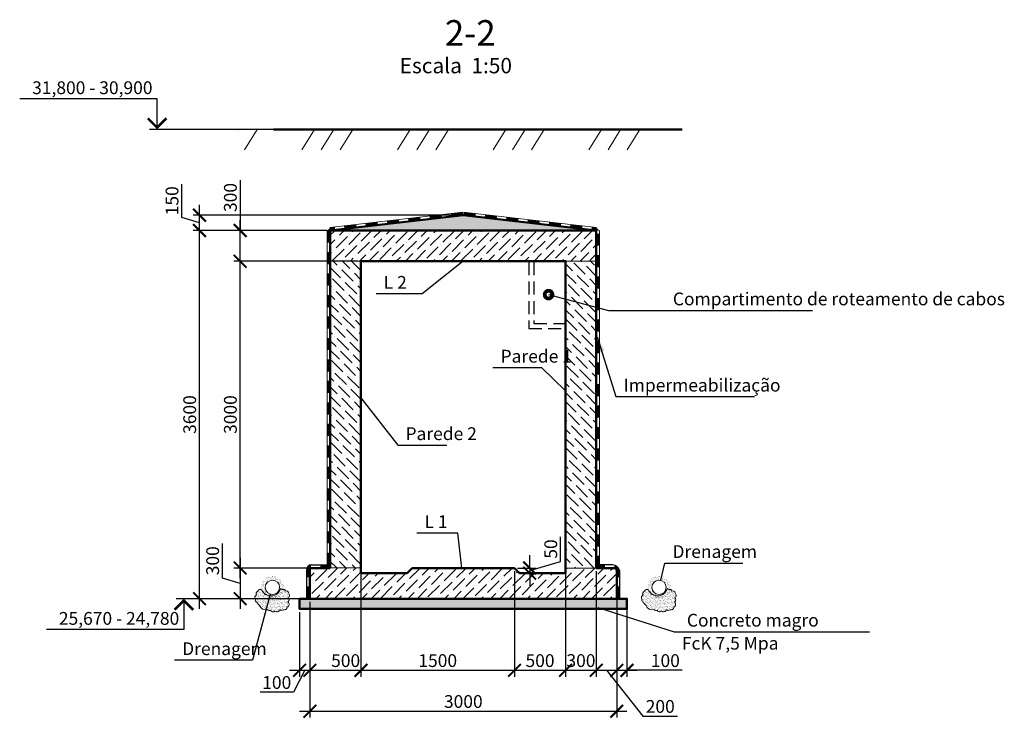
# Model space of a CAD drawing. Units: millimetres. Extents: x -1146182 to -537267, y -10408349 to -9781964.
# Drawn here: x -580702 to -571078, y -10396983 to -10390153 of the extents above; entities that cross this region are included whole.
import ezdxf
from ezdxf.enums import TextEntityAlignment as Align

# ---------------------------------------------------------------- set-up
doc = ezdxf.new("R2010")
doc.units = ezdxf.units.MM
doc.linetypes.add('невидимая', pattern=[9.525, 6.35, -3.175])
for name, color, linetype, lineweight in [('Виноски', 10, 'Continuous', 9), ('Невидимі', 162, 'невидимая', 25), ('основний толстий', 7, 'Continuous', 50), ('основний тонкий', 170, 'Continuous', 15), ('розмеры', 80, 'Continuous', 13)]:
    doc.layers.add(name, color=color, linetype=linetype, lineweight=lineweight)
doc.layers.add('размер', color=3, linetype='Continuous')
doc.styles.add('GOST 2.304', font='ARIAL.TTF')
doc.dimstyles.new('SPDS', dxfattribs={"dimscale": 100, "dimtxt": 2.5, "dimasz": 2.5, "dimexe": 1.25, "dimexo": 0.625, "dimtad": 1, "dimdec": 0, "dimrnd": 0.001, "dimtxsty": 'GOST 2.304', "dimblk": 'ARCHTICK', "dimblk1": 'ARCHTICK', "dimblk2": 'ARCHTICK', "dimcen": 2.5, "dimdle": 2, "dimadec": 0, "dimazin": 2, "dimtfac": 0.75, "dimtdec": 4, "dimtmove": 1, "dimatfit": 3, "dimfxl": 1, "dimtolj": 1, "dimarcsym": 0})
pattern_1 = [(45, (483194.28, -605914.54), (33.67596045, 123.47852166), [158.75, -31.75, 0, -31.75])]
pattern_2 = [(37.5, (483194.28, -594827.426), (-0.80001565, 24.470661866), [0, -19.304, 0, -21.59, 0, -20.6375]), (7.5, (483194.28, -594827.426), (22.47616416, 35.84125503), [0, -10.414, 0, -17.399, 0, -6.6675]), (327.5, (483178.658, -594827.426), (39.54961851, 0.071859234), [0, -6.35, 0, -22.86, 0, -29.845]), (317.5, (483178.66, -594827.426), (38.17782262, 11.14646616), [0, -3.175, 0, -14.986, 0, -17.145])]
pattern_3 = [(37.5, (475564.573, -594827.426), (-0.80001565, 24.470661866), [0, -19.304, 0, -21.59, 0, -20.6375]), (7.5, (475564.573, -594827.426), (22.47616416, 35.84125503), [0, -10.414, 0, -17.399, 0, -6.6675]), (327.5, (475548.952, -594827.426), (39.54961851, 0.071859234), [0, -6.35, 0, -22.86, 0, -29.845]), (317.5, (475548.952, -594827.426), (38.17782262, 11.14646616), [0, -3.175, 0, -14.986, 0, -17.145])]
pattern_4 = [(37.5, (471785.65, -594827.426), (-0.80001565, 24.470661866), [0, -19.304, 0, -21.59, 0, -20.6375]), (7.5, (471785.65, -594827.426), (22.47616416, 35.84125503), [0, -10.414, 0, -17.399, 0, -6.6675]), (327.5, (471770.03, -594827.426), (39.54961851, 0.071859234), [0, -6.35, 0, -22.86, 0, -29.845]), (317.5, (471770.03, -594827.426), (38.17782262, 11.14646616), [0, -3.175, 0, -14.986, 0, -17.145])]
pattern_5 = [(135, (483194.28, -605914.54), (-123.47852166, 33.67596045), [158.75, -31.75, 0, -31.75])]

# ---------------------------------------------------------------- blocks, each defined once
blk = doc.blocks.new('_ArchTick')
at = {"color": 0, "linetype": 'ByBlock', "const_width": 0.15}
blk.add_lwpolyline([(-0.5, -0.5), (0.5, 0.5)], dxfattribs=at)
blk = doc.blocks.new('*D229')
at = {"layer": 'Defpoints', "color": 0, "ltscale": 50}
for p in [(-578944.8, -10392213.7), (-577665.8, -10392213.7), (-577665.8, -10395813.7)]:
    blk.add_point(p, dxfattribs=at)
at = {"layer": 'розмеры', "color": 0, "lineweight": -2, "ltscale": 50}
for p, q in [((-578944.8, -10395913.7), (-578944.8, -10392113.7)), ((-577697, -10392213.7), (-579007.3, -10392213.7)), ((-577697, -10395813.7), (-579007.3, -10395813.7))]:
    blk.add_line(p, q, dxfattribs=at)
at = {"layer": 'розмеры', "color": 0, "lineweight": -2, "ltscale": 50, "xscale": 125, "yscale": 125, "zscale": 125}
for p, rotation in [((-578944.8, -10392213.7), 90), ((-578944.8, -10395813.7), 270)]:
    blk.add_blockref('_ArchTick', p, dxfattribs=dict(at, rotation=rotation))
at = {"layer": 'розмеры', "color": 0, "ltscale": 50, "insert": (-579039.9, -10394013.7), "char_height": 125, "attachment_point": 5, "rotation": 90, "style": 'GOST 2.304'}
blk.add_mtext('\\A1;3600', dxfattribs=at)
blk = doc.blocks.new('*D224')
at = {"layer": 'Defpoints', "color": 0, "ltscale": 50}
for p in [(-578547.5, -10392213.7), (-577665.8, -10392213.7), (-577365.8, -10392513.7)]:
    blk.add_point(p, dxfattribs=at)
at = {"layer": 'розмеры', "color": 0, "lineweight": -2, "ltscale": 50}
for p, q in [((-578547.5, -10391722.3), (-578547.5, -10392213.7)), ((-578547.5, -10392613.7), (-578547.5, -10392113.7)), ((-577697, -10392213.7), (-578610, -10392213.7)), ((-577397, -10392513.7), (-578610, -10392513.7))]:
    blk.add_line(p, q, dxfattribs=at)
at = {"layer": 'розмеры', "color": 0, "lineweight": -2, "ltscale": 50, "xscale": 125, "yscale": 125, "zscale": 125}
for p, rotation in [((-578547.5, -10392213.7), 90), ((-578547.5, -10392513.7), 270)]:
    blk.add_blockref('_ArchTick', p, dxfattribs=dict(at, rotation=rotation))
at = {"layer": 'розмеры', "color": 0, "ltscale": 50, "insert": (-578642.6, -10391891.4), "char_height": 125, "attachment_point": 5, "rotation": 90, "style": 'GOST 2.304'}
blk.add_mtext('\\A1;300', dxfattribs=at)
blk = doc.blocks.new('*D225')
at = {"layer": 'Defpoints', "color": 0, "ltscale": 50}
for p in [(-577865.8, -10395513.7), (-578547.5, -10395813.7), (-577665.8, -10395813.7)]:
    blk.add_point(p, dxfattribs=at)
at = {"layer": 'розмеры', "color": 0, "lineweight": -2, "ltscale": 50}
for p, q in [((-578720.7, -10395611.8), (-578720.7, -10395273.6)), ((-578547.5, -10395413.7), (-578547.5, -10395913.7)), ((-577897, -10395513.7), (-578610, -10395513.7)), ((-578547.5, -10395663.7), (-578720.7, -10395611.8)), ((-577697, -10395813.7), (-578610, -10395813.7))]:
    blk.add_line(p, q, dxfattribs=at)
at = {"layer": 'розмеры', "color": 0, "lineweight": -2, "ltscale": 50, "xscale": 125, "yscale": 125, "zscale": 125}
for p, rotation in [((-578547.5, -10395513.7), 90), ((-578547.5, -10395813.7), 270)]:
    blk.add_blockref('_ArchTick', p, dxfattribs=dict(at, rotation=rotation))
at = {"layer": 'розмеры', "color": 0, "ltscale": 50, "insert": (-578815.8, -10395442.7), "char_height": 125, "attachment_point": 5, "rotation": 90, "style": 'GOST 2.304'}
blk.add_mtext('\\A1;300', dxfattribs=at)
blk = doc.blocks.new('*D230')
at = {"layer": 'Defpoints', "color": 0, "ltscale": 50}
for p in [(-578944.8, -10392063.7), (-576365.8, -10392063.7), (-577665.8, -10392213.7)]:
    blk.add_point(p, dxfattribs=at)
at = {"layer": 'розмеры', "color": 0, "lineweight": -2, "ltscale": 50}
for p, q in [((-579118, -10392086.8), (-579118, -10391760.3)), ((-578944.8, -10392313.7), (-578944.8, -10391963.7)), ((-578944.8, -10392138.7), (-579118, -10392086.8)), ((-576397, -10392063.7), (-579007.3, -10392063.7)), ((-577697, -10392213.7), (-579007.3, -10392213.7))]:
    blk.add_line(p, q, dxfattribs=at)
at = {"layer": 'розмеры', "color": 0, "lineweight": -2, "ltscale": 50, "xscale": 125, "yscale": 125, "zscale": 125}
for p, rotation in [((-578944.8, -10392063.7), 90), ((-578944.8, -10392213.7), 270)]:
    blk.add_blockref('_ArchTick', p, dxfattribs=dict(at, rotation=rotation))
at = {"layer": 'розмеры', "color": 0, "ltscale": 50, "insert": (-579213, -10391923.5), "char_height": 125, "attachment_point": 5, "rotation": 90, "style": 'GOST 2.304'}
blk.add_mtext('\\A1;150', dxfattribs=at)
blk = doc.blocks.new('*D231')
at = {"layer": 'Defpoints', "color": 0, "ltscale": 50}
for p in [(-577865.8, -10395813.7), (-577965.8, -10395913.7), (-577865.8, -10396513.7)]:
    blk.add_point(p, dxfattribs=at)
at = {"layer": 'розмеры', "color": 0, "lineweight": -2, "ltscale": 50}
for p, q in [((-577865.8, -10395845), (-577865.8, -10396576.2)), ((-577965.8, -10395945), (-577965.8, -10396576.2)), ((-578065.8, -10396513.7), (-577765.8, -10396513.7)), ((-577915.8, -10396513.7), (-578026.1, -10396727.9)), ((-578026.1, -10396727.9), (-578352.6, -10396727.9))]:
    blk.add_line(p, q, dxfattribs=at)
at = {"layer": 'розмеры', "color": 0, "lineweight": -2, "ltscale": 50, "xscale": 125, "yscale": 125, "zscale": 125, "rotation": 180}
blk.add_blockref('_ArchTick', (-577965.8, -10396513.7), dxfattribs=at)
at = {"layer": 'розмеры', "color": 0, "lineweight": -2, "ltscale": 50, "xscale": 125, "yscale": 125, "zscale": 125}
blk.add_blockref('_ArchTick', (-577865.8, -10396513.7), dxfattribs=at)
at = {"layer": 'розмеры', "color": 0, "ltscale": 50, "insert": (-578189.4, -10396632.8), "char_height": 125, "attachment_point": 5, "style": 'GOST 2.304'}
blk.add_mtext('\\A1;100', dxfattribs=at)
blk = doc.blocks.new('*D226')
at = {"layer": 'Defpoints', "color": 0, "ltscale": 50}
for p in [(-577365.8, -10395513.7), (-577865.8, -10395813.7), (-577365.8, -10396513.7)]:
    blk.add_point(p, dxfattribs=at)
at = {"layer": 'розмеры', "color": 0, "lineweight": -2, "ltscale": 50}
for p, q in [((-577365.8, -10395545), (-577365.8, -10396576.2)), ((-577865.8, -10395845), (-577865.8, -10396576.2)), ((-577965.8, -10396513.7), (-577265.8, -10396513.7))]:
    blk.add_line(p, q, dxfattribs=at)
at = {"layer": 'розмеры', "color": 0, "lineweight": -2, "ltscale": 50, "xscale": 125, "yscale": 125, "zscale": 125, "rotation": 180}
blk.add_blockref('_ArchTick', (-577865.8, -10396513.7), dxfattribs=at)
at = {"layer": 'розмеры', "color": 0, "lineweight": -2, "ltscale": 50, "xscale": 125, "yscale": 125, "zscale": 125}
blk.add_blockref('_ArchTick', (-577365.8, -10396513.7), dxfattribs=at)
at = {"layer": 'розмеры', "color": 0, "ltscale": 50, "insert": (-577515.8, -10396418.7), "char_height": 125, "attachment_point": 5, "style": 'GOST 2.304'}
blk.add_mtext('\\A1;500', dxfattribs=at)
blk = doc.blocks.new('*D227')
at = {"layer": 'Defpoints', "color": 0, "ltscale": 50}
for p in [(-577365.8, -10395513.7), (-575865.8, -10395513.7), (-575865.8, -10396513.7)]:
    blk.add_point(p, dxfattribs=at)
at = {"layer": 'розмеры', "color": 0, "lineweight": -2, "ltscale": 50}
for p, q in [((-577365.8, -10395545), (-577365.8, -10396576.2)), ((-575865.8, -10395545), (-575865.8, -10396576.2)), ((-577465.8, -10396513.7), (-575765.8, -10396513.7))]:
    blk.add_line(p, q, dxfattribs=at)
at = {"layer": 'розмеры', "color": 0, "lineweight": -2, "ltscale": 50, "xscale": 125, "yscale": 125, "zscale": 125, "rotation": 180}
blk.add_blockref('_ArchTick', (-577365.8, -10396513.7), dxfattribs=at)
at = {"layer": 'розмеры', "color": 0, "lineweight": -2, "ltscale": 50, "xscale": 125, "yscale": 125, "zscale": 125}
blk.add_blockref('_ArchTick', (-575865.8, -10396513.7), dxfattribs=at)
at = {"layer": 'розмеры', "color": 0, "ltscale": 50, "insert": (-576615.8, -10396418.7), "char_height": 125, "attachment_point": 5, "style": 'GOST 2.304'}
blk.add_mtext('\\A1;1500', dxfattribs=at)
blk = doc.blocks.new('*D232')
at = {"layer": 'Defpoints', "color": 0, "ltscale": 50}
for p in [(-575365.8, -10395513.7), (-575065.8, -10395813.7), (-575065.8, -10396513.7)]:
    blk.add_point(p, dxfattribs=at)
at = {"layer": 'розмеры', "color": 0, "lineweight": -2, "ltscale": 50}
for p, q in [((-575365.8, -10395545), (-575365.8, -10396576.2)), ((-575065.8, -10395845), (-575065.8, -10396576.2)), ((-575465.8, -10396513.7), (-574965.8, -10396513.7))]:
    blk.add_line(p, q, dxfattribs=at)
at = {"layer": 'розмеры', "color": 0, "lineweight": -2, "ltscale": 50, "xscale": 125, "yscale": 125, "zscale": 125, "rotation": 180}
blk.add_blockref('_ArchTick', (-575365.8, -10396513.7), dxfattribs=at)
at = {"layer": 'розмеры', "color": 0, "lineweight": -2, "ltscale": 50, "xscale": 125, "yscale": 125, "zscale": 125}
blk.add_blockref('_ArchTick', (-575065.8, -10396513.7), dxfattribs=at)
at = {"layer": 'розмеры', "color": 0, "ltscale": 50, "insert": (-575215.8, -10396418.6), "char_height": 125, "attachment_point": 5, "style": 'GOST 2.304'}
blk.add_mtext('\\A1;300', dxfattribs=at)
blk = doc.blocks.new('*D233')
at = {"layer": 'Defpoints', "color": 0, "ltscale": 50}
for p in [(-574865.8, -10395813.7), (-574765.8, -10395813.7), (-574765.8, -10396513.7)]:
    blk.add_point(p, dxfattribs=at)
at = {"layer": 'розмеры', "color": 0, "lineweight": -2, "ltscale": 50}
for p, q in [((-574865.8, -10395845), (-574865.8, -10396576.2)), ((-574765.8, -10395845), (-574765.8, -10396576.2)), ((-574965.8, -10396513.7), (-574665.8, -10396513.7)), ((-574227.7, -10396513.7), (-574765.8, -10396513.7))]:
    blk.add_line(p, q, dxfattribs=at)
at = {"layer": 'розмеры', "color": 0, "lineweight": -2, "ltscale": 50, "xscale": 125, "yscale": 125, "zscale": 125, "rotation": 180}
blk.add_blockref('_ArchTick', (-574865.8, -10396513.7), dxfattribs=at)
at = {"layer": 'розмеры', "color": 0, "lineweight": -2, "ltscale": 50, "xscale": 125, "yscale": 125, "zscale": 125}
blk.add_blockref('_ArchTick', (-574765.8, -10396513.7), dxfattribs=at)
at = {"layer": 'розмеры', "color": 0, "ltscale": 50, "insert": (-574390.9, -10396418.7), "char_height": 125, "attachment_point": 5, "style": 'GOST 2.304'}
blk.add_mtext('\\A1;100', dxfattribs=at)
blk = doc.blocks.new('*D228')
at = {"layer": 'Defpoints', "color": 0, "ltscale": 50}
for p in [(-577865.8, -10395813.7), (-574865.8, -10395813.7), (-574865.8, -10396913.7)]:
    blk.add_point(p, dxfattribs=at)
at = {"layer": 'розмеры', "color": 0, "lineweight": -2, "ltscale": 50}
for p, q in [((-577865.8, -10395845), (-577865.8, -10396976.2)), ((-574865.8, -10395845), (-574865.8, -10396976.2)), ((-577965.8, -10396913.7), (-574765.8, -10396913.7))]:
    blk.add_line(p, q, dxfattribs=at)
at = {"layer": 'розмеры', "color": 0, "lineweight": -2, "ltscale": 50, "xscale": 125, "yscale": 125, "zscale": 125, "rotation": 180}
blk.add_blockref('_ArchTick', (-577865.8, -10396913.7), dxfattribs=at)
at = {"layer": 'розмеры', "color": 0, "lineweight": -2, "ltscale": 50, "xscale": 125, "yscale": 125, "zscale": 125}
blk.add_blockref('_ArchTick', (-574865.8, -10396913.7), dxfattribs=at)
at = {"layer": 'розмеры', "color": 0, "ltscale": 50, "insert": (-576365.8, -10396818.6), "char_height": 125, "attachment_point": 5, "style": 'GOST 2.304'}
blk.add_mtext('\\A1;3000', dxfattribs=at)
blk = doc.blocks.new('*D234')
at = {"layer": 'Defpoints', "color": 0, "ltscale": 50}
for p in [(-575865.8, -10395513.7), (-575365.8, -10395563.7), (-575365.8, -10396513.7)]:
    blk.add_point(p, dxfattribs=at)
at = {"layer": 'розмеры', "color": 0, "lineweight": -2, "ltscale": 50}
for p, q in [((-575865.8, -10395545), (-575865.8, -10396576.2)), ((-575365.8, -10395595), (-575365.8, -10396576.2)), ((-575965.8, -10396513.7), (-575265.8, -10396513.7))]:
    blk.add_line(p, q, dxfattribs=at)
at = {"layer": 'розмеры', "color": 0, "lineweight": -2, "ltscale": 50, "xscale": 125, "yscale": 125, "zscale": 125, "rotation": 180}
blk.add_blockref('_ArchTick', (-575865.8, -10396513.7), dxfattribs=at)
at = {"layer": 'розмеры', "color": 0, "lineweight": -2, "ltscale": 50, "xscale": 125, "yscale": 125, "zscale": 125}
blk.add_blockref('_ArchTick', (-575365.8, -10396513.7), dxfattribs=at)
at = {"layer": 'розмеры', "color": 0, "ltscale": 50, "insert": (-575615.8, -10396418.7), "char_height": 125, "attachment_point": 5, "style": 'GOST 2.304'}
blk.add_mtext('\\A1;500', dxfattribs=at)
blk = doc.blocks.new('*D235')
at = {"layer": 'Defpoints', "color": 0, "ltscale": 50}
for p in [(-575865.8, -10395513.7), (-575815.8, -10395563.7), (-575716.8, -10395563.7)]:
    blk.add_point(p, dxfattribs=at)
at = {"layer": 'розмеры', "color": 0, "lineweight": -2, "ltscale": 50}
for p, q in [((-575416, -10395448.5), (-575416, -10395207.4)), ((-575716.8, -10395513.7), (-575716.8, -10395388.7)), ((-575716.8, -10395538.7), (-575416, -10395448.5)), ((-575834.5, -10395513.7), (-575654.3, -10395513.7)), ((-575784.5, -10395563.7), (-575654.3, -10395563.7)), ((-575716.8, -10395513.7), (-575716.8, -10395563.7)), ((-575716.8, -10395513.7), (-575716.8, -10395563.7)), ((-575716.8, -10395563.7), (-575716.8, -10395688.7))]:
    blk.add_line(p, q, dxfattribs=at)
at = {"layer": 'розмеры', "color": 0, "lineweight": -2, "ltscale": 50, "xscale": 125, "yscale": 125, "zscale": 125}
for p, rotation in [((-575716.8, -10395513.7), 270), ((-575716.8, -10395563.7), 90)]:
    blk.add_blockref('_ArchTick', p, dxfattribs=dict(at, rotation=rotation))
at = {"layer": 'розмеры', "color": 0, "ltscale": 50, "insert": (-575511, -10395327.9), "char_height": 125, "attachment_point": 5, "rotation": 90, "style": 'GOST 2.304'}
blk.add_mtext('\\A1;50', dxfattribs=at)
blk = doc.blocks.new('*D236')
at = {"layer": 'Defpoints', "color": 0, "ltscale": 50}
for p in [(-575065.8, -10395513.7), (-574865.8, -10395513.7), (-574865.8, -10396513.7)]:
    blk.add_point(p, dxfattribs=at)
at = {"layer": 'розмеры', "color": 0, "lineweight": -2, "ltscale": 50}
for p, q in [((-575065.8, -10395545), (-575065.8, -10396576.2)), ((-574865.8, -10395545), (-574865.8, -10396576.2)), ((-575165.8, -10396513.7), (-574765.8, -10396513.7)), ((-574965.8, -10396513.7), (-574611.1, -10396961.7)), ((-574611.1, -10396961.7), (-574270.7, -10396961.7))]:
    blk.add_line(p, q, dxfattribs=at)
at = {"layer": 'розмеры', "color": 0, "lineweight": -2, "ltscale": 50, "xscale": 125, "yscale": 125, "zscale": 125, "rotation": 180}
blk.add_blockref('_ArchTick', (-575065.8, -10396513.7), dxfattribs=at)
at = {"layer": 'розмеры', "color": 0, "lineweight": -2, "ltscale": 50, "xscale": 125, "yscale": 125, "zscale": 125}
blk.add_blockref('_ArchTick', (-574865.8, -10396513.7), dxfattribs=at)
at = {"layer": 'розмеры', "color": 0, "ltscale": 50, "insert": (-574440.9, -10396866.7), "char_height": 125, "attachment_point": 5, "style": 'GOST 2.304'}
blk.add_mtext('\\A1;200', dxfattribs=at)
blk = doc.blocks.new('*D237')
at = {"layer": 'Defpoints', "color": 0, "ltscale": 50}
for p in [(-578547.5, -10392513.7), (-577865.8, -10392513.7), (-577865.8, -10395513.7)]:
    blk.add_point(p, dxfattribs=at)
at = {"layer": 'розмеры', "color": 0, "lineweight": -2, "ltscale": 50}
for p, q in [((-578547.5, -10395613.7), (-578547.5, -10392413.7)), ((-577897, -10392513.7), (-578610, -10392513.7)), ((-577897, -10395513.7), (-578610, -10395513.7))]:
    blk.add_line(p, q, dxfattribs=at)
at = {"layer": 'розмеры', "color": 0, "lineweight": -2, "ltscale": 50, "xscale": 125, "yscale": 125, "zscale": 125}
for p, rotation in [((-578547.5, -10392513.7), 90), ((-578547.5, -10395513.7), 270)]:
    blk.add_blockref('_ArchTick', p, dxfattribs=dict(at, rotation=rotation))
at = {"layer": 'розмеры', "color": 0, "ltscale": 50, "insert": (-578642.6, -10394013.7), "char_height": 125, "attachment_point": 5, "rotation": 90, "style": 'GOST 2.304'}
blk.add_mtext('\\A1;3000', dxfattribs=at)
blk = doc.blocks.new('632632')
at = {"layer": 'розмеры', "lineweight": 25, "ltscale": 50}
for p, q in [((-576365.8, -10392513.7), (-576768.2, -10392833.7)), ((-576768.2, -10392833.7), (-577219, -10392833.7)), ((-575596.7, -10393555.6), (-576076.6, -10393555.6)), ((-577365.8, -10393849.7), (-577006, -10394312.7)), ((-577006, -10394312.7), (-576526.1, -10394312.7)), ((-576417.8, -10395173.1), (-576820.1, -10395173.1)), ((-576380.1, -10395513.7), (-576417.8, -10395173.1))]:
    blk.add_line(p, q, dxfattribs=at)
at = {"layer": 'розмеры', "lineweight": 25, "ltscale": 50, "style": 'GOST 2.304'}
for s, p in [('L 2 ', (-577144, -10392783.7)), ('Parede 1', (-576001.6, -10393505.6)), ('Parede 2', (-576931, -10394262.7)), ('L 1', (-576745.1, -10395123.1))]:
    blk.add_text(s, height=125, dxfattribs=at).set_placement(p)

msp = doc.modelspace()

# ---------------------------------------------------------------- hatches: boundary and pattern name
at = {"layer": 'Виноски', "ltscale": 50}
h = msp.add_hatch(dxfattribs=at)
h.set_pattern_fill('ANSI36', color=256, scale=20, style=0)
h.set_pattern_definition(pattern_1)
h.paths.add_polyline_path([(-577665.8, -10392213.7), (-577665.8, -10392513.7), (-577365.8, -10392513.7), (-575365.8, -10392513.7), (-575065.8, -10392513.7), (-575065.8, -10392213.7)])
h = msp.add_hatch(dxfattribs=at)
h.set_pattern_fill('ANSI36', color=256, scale=20, angle=90, style=0)
h.set_pattern_definition(pattern_5)
h.paths.add_polyline_path([(-577365.8, -10392513.7), (-577665.8, -10392513.7), (-577665.8, -10395511.6), (-577365.8, -10395511.6)])
h = msp.add_hatch(dxfattribs=at)
h.set_pattern_fill('ANSI36', color=256, scale=20, angle=90, style=0)
h.set_pattern_definition(pattern_5)
h.paths.add_polyline_path([(-575065.8, -10392513.7), (-575365.8, -10392513.7), (-575365.8, -10395513.7), (-575065.8, -10395513.7)])
h = msp.add_hatch(dxfattribs=at)
h.set_pattern_fill('ANSI36', color=256, scale=20, style=0)
h.set_pattern_definition(pattern_1)
h.paths.add_polyline_path([(-576865.8, -10395513.7), (-576915.8, -10395563.7), (-577365.8, -10395563.7), (-577365.8, -10395511.6), (-577665.8, -10395511.6), (-577665.8, -10395513.7), (-577865.8, -10395513.7), (-577865.8, -10395813.7), (-577665.8, -10395813.7), (-575065.8, -10395813.7), (-574865.8, -10395813.7), (-574865.8, -10395513.7), (-575065.8, -10395513.7), (-575365.8, -10395513.7), (-575365.8, -10395563.7), (-575815.8, -10395563.7), (-575865.8, -10395513.7)])
at = {"layer": 'Виноски', "ltscale": 400}
h = msp.add_hatch(dxfattribs=at)
h.set_pattern_fill('AR-SAND', color=256, scale=0.5, style=0)
h.set_pattern_definition([(37.5, (-673.051, 11366.06), (-0.800015648, 24.470661866), [0, -19.304, 0, -21.59, 0, -20.6375]), (7.5, (-673.05, 11366.06), (22.47616416, 35.84125503), [0, -10.414, 0, -17.399, 0, -6.6675]), (327.5, (-688.672, 11366.06), (39.54961851, 0.071859234), [0, -6.35, 0, -22.86, 0, -29.845]), (317.5, (-688.672, 11366.06), (38.17782262, 11.14646616), [0, -3.175, 0, -14.986, 0, -17.145])])
h.paths.add_polyline_path([(-578334.7, -10395729.9, 0.520567), (-578373.8, -10395739.3, 0.520567), (-578387.3, -10395777, 0.520567), (-578398.1, -10395820.2, 0.3668), (-578384.5, -10395847.9, 0.039619), (-578359.8, -10395877.7, 0.380288), (-578278.1, -10395919.9, 0.520567), (-578249.8, -10395925.3, 0.520567), (-578208, -10395934.7, 0.520567), (-578158.1, -10395919.9, 0.520567), (-578125.7, -10395921.2, 0.520567), (-578086.6, -10395897, 0.520567), (-578079.9, -10395844.4, 0.520567), (-578078.5, -10395804, 0.520567), (-578074.5, -10395756.8, 0.520567), (-578105.5, -10395739.3, 0.520567), (-578132.5, -10395724.5, 0.520567), (-578154.1, -10395720.4, -0.676771)])
h = msp.add_hatch(dxfattribs=at)
h.set_pattern_fill('AR-SAND', color=256, scale=0.5, style=0)
h.set_pattern_definition([(37.5, (3105.872, 11366.06), (-0.800015648, 24.470661866), [0, -19.304, 0, -21.59, 0, -20.6375]), (7.5, (3105.872, 11366.06), (22.47616416, 35.84125503), [0, -10.414, 0, -17.399, 0, -6.6675]), (327.5, (3090.25, 11366.06), (39.54961851, 0.071859234), [0, -6.35, 0, -22.86, 0, -29.845]), (317.5, (3090.25, 11366.06), (38.17782262, 11.14646616), [0, -3.175, 0, -14.986, 0, -17.145])])
h.paths.add_polyline_path([(-574555.8, -10395729.9, 0.520567), (-574594.9, -10395739.3, 0.520567), (-574608.4, -10395777, 0.520567), (-574619.2, -10395820.2, 0.3668), (-574605.6, -10395847.9, 0.039619), (-574580.9, -10395877.7, 0.380288), (-574499.2, -10395919.9, 0.520567), (-574470.9, -10395925.3, 0.520567), (-574429.1, -10395934.7, 0.520567), (-574379.2, -10395919.9, 0.520567), (-574346.8, -10395921.2, 0.520567), (-574307.7, -10395897, 0.520567), (-574301, -10395844.4, 0.520567), (-574299.6, -10395804, 0.520567), (-574295.6, -10395756.8, 0.520567), (-574326.6, -10395739.3, 0.520567), (-574353.6, -10395724.5, 0.520567), (-574375.1, -10395720.4, -0.676771)])
at = {"layer": 'основний тонкий', "linetype": 'Continuous', "ltscale": 50}
h = msp.add_hatch(dxfattribs=at)
h.set_pattern_fill('MCSHATCHBG', color=256, scale=50, angle=2533.31008, style=0, pattern_type=2)
h.set_pattern_definition([(58.310078, (0, 0), (-676.8895, 417.891015), []), (58.310078, (218.96, 51.8), (-676.8895, 417.891015), []), (58.310078, (-656.9, -155.4), (-676.8895, 417.891015), [])])
h.paths.add_polyline_path([(-578569.5, -10391225.9), (-574227.9, -10391225.9), (-574227.9, -10391225.9), (-574227.9, -10391425.9), (-578569.5, -10391425.9)], flags=0)
at = {"layer": 'размер', "linetype": 'Continuous', "ltscale": 15}
for points in [[(-577865.8, -10395526.7), (-577895.8, -10395526.7), (-577895.8, -10395526.7), (-577865.8, -10395526.7)], [(-577895.8, -10395526.7), (-577865.8, -10395526.7), (-577865.8, -10395526.7), (-577895.8, -10395526.7)], [(-574865.8, -10395556.7), (-574835.8, -10395556.7), (-574835.8, -10395556.7), (-574865.8, -10395556.7)], [(-574835.8, -10395556.7), (-574865.8, -10395556.7), (-574865.8, -10395556.7), (-574835.8, -10395556.7)]]:
    msp.add_hatch(color=256, dxfattribs=at).paths.add_polyline_path(points, flags=0)
at = {"layer": 'розмеры', "ltscale": 50}
h = msp.add_hatch(dxfattribs=at)
h.set_pattern_fill('AR-SAND', color=256, scale=0.5, style=0)
h.set_pattern_definition(pattern_2)
h.paths.add_polyline_path([(-575065.8, -10392213.7), (-576365.8, -10392063.7), (-577665.8, -10392213.7)])
h = msp.add_hatch(dxfattribs=at)
h.set_pattern_fill('AR-SAND', color=256, scale=0.5, style=0)
h.set_pattern_definition(pattern_4)
h.paths.add_polyline_path([(-578344.4, -10395702, 1), (-578117.9, -10395702, 1)])
h.paths.add_polyline_path([(-578161.2, -10395702, -1), (-578301.2, -10395702, -1)], flags=16)
h = msp.add_hatch(dxfattribs=at)
h.set_pattern_fill('AR-SAND', color=256, scale=0.5, style=0)
h.set_pattern_definition(pattern_4)
h.paths.add_polyline_path([(-578344.4, -10395702, 1), (-578117.9, -10395702, 1)])
h.paths.add_polyline_path([(-578161.2, -10395702, -1), (-578301.2, -10395702, -1)], flags=16)
h = msp.add_hatch(dxfattribs=at)
h.set_pattern_fill('AR-SAND', color=256, scale=0.5, style=0)
h.set_pattern_definition(pattern_3)
h.paths.add_polyline_path([(-574565.5, -10395702, 1), (-574339, -10395702, 1)])
h.paths.add_polyline_path([(-574382.3, -10395702, -1), (-574522.3, -10395702, -1)], flags=16)
h = msp.add_hatch(dxfattribs=at)
h.set_pattern_fill('AR-SAND', color=256, scale=0.5, style=0)
h.set_pattern_definition(pattern_3)
h.paths.add_polyline_path([(-574565.5, -10395702, 1), (-574339, -10395702, 1)])
h.paths.add_polyline_path([(-574382.3, -10395702, -1), (-574522.3, -10395702, -1)], flags=16)
h = msp.add_hatch(dxfattribs=at)
h.set_pattern_fill('AR-SAND', color=256, scale=0.5, style=0)
h.set_pattern_definition(pattern_2)
h.paths.add_polyline_path([(-577665.8, -10395813.7), (-577965.8, -10395813.7), (-577965.8, -10395913.7), (-575065.8, -10395913.7), (-574765.8, -10395913.7), (-574765.8, -10395813.7), (-575065.8, -10395813.7)])

# ---------------------------------------------------------------- linework, layer by layer
at = {"layer": 'Виноски', "linetype": 'Continuous', "lineweight": 25, "ltscale": 50}
for p, q in [((-579358.5, -10390925.9), (-580701.9, -10390925.9)), ((-579358.5, -10391225.9), (-579358.5, -10390925.9)), ((-575383.8, -10391225.9), (-579433.5, -10391225.9)), ((-577965.8, -10395813.7), (-579172.1, -10395813.7)), ((-579097.1, -10395813.7), (-579097.1, -10396113.7)), ((-579097.1, -10396113.7), (-580440.5, -10396113.7))]:
    msp.add_line(p, q, dxfattribs=at)
at = {"layer": 'Виноски', "lineweight": 25, "ltscale": 50}
for p, q in [((-575532.3, -10392841), (-574946.3, -10392995.5)), ((-574946.3, -10392995.5), (-572951.3, -10392995.5)), ((-575055.8, -10393253.7), (-574873.7, -10393838.5)), ((-574873.7, -10393838.5), (-573519.7, -10393838.5)), ((-574435.6, -10395634), (-574396.3, -10395465.3)), ((-574396.3, -10395465.3), (-573634.4, -10395465.3)), ((-578255, -10395767.8), (-578427.1, -10396414.7)), ((-575050.7, -10395899.3), (-574304.3, -10396136.4)), ((-574304.3, -10396136.4), (-572396.9, -10396136.4)), ((-578427.1, -10396414.7), (-579189, -10396414.7))]:
    msp.add_line(p, q, dxfattribs=at)
at = {"layer": 'Виноски', "linetype": 'Continuous', "lineweight": 25, "ltscale": 50, "const_width": 25}
for points in [[(-579449.7, -10391117.1), (-579358.5, -10391208.3), (-579267.4, -10391117.1)], [(-579006, -10395922.6), (-579097.1, -10395831.4), (-579188.3, -10395922.6)]]:
    msp.add_lwpolyline(points, dxfattribs=at)
at = {"layer": 'Виноски', "ltscale": 50}
for points in [[(-577365.8, -10392513.7), (-577665.8, -10392513.7)], [(-575365.8, -10392513.7), (-575065.8, -10392513.7)], [(-577665.8, -10395511.6), (-577365.8, -10395511.6)], [(-575065.8, -10395513.7), (-575365.8, -10395513.7)]]:
    msp.add_lwpolyline(points, dxfattribs=at)
at = {"layer": 'Виноски', "lineweight": 25, "ltscale": 50, "const_width": 75}
msp.add_lwpolyline([(-575513.6, -10392841, 1), (-575551.1, -10392841, 1)], format="xyb", close=True, dxfattribs=at)
at = {"layer": 'Виноски', "ltscale": 400}
for points in [[(-578334.7, -10395729.9, 0.520567), (-578373.8, -10395739.3, 0.520567), (-578387.3, -10395777, 0.520567), (-578398.1, -10395820.2, 0.3668), (-578384.5, -10395847.9, 0.039619), (-578359.8, -10395877.7, 0.380288), (-578278.1, -10395919.9, 0.520567), (-578249.8, -10395925.3, 0.520567), (-578208, -10395934.7, 0.520567), (-578158.1, -10395919.9, 0.520567), (-578125.7, -10395921.2, 0.520567), (-578086.6, -10395897, 0.520567), (-578079.9, -10395844.4, 0.520567), (-578078.5, -10395804, 0.520567), (-578074.5, -10395756.8, 0.520567), (-578105.5, -10395739.3, 0.520567), (-578132.5, -10395724.5, 0.520567), (-578154.1, -10395720.4, -0.676771)], [(-574555.8, -10395729.9, 0.520567), (-574594.9, -10395739.3, 0.520567), (-574608.4, -10395777, 0.520567), (-574619.2, -10395820.2, 0.3668), (-574605.6, -10395847.9, 0.039619), (-574580.9, -10395877.7, 0.380288), (-574499.2, -10395919.9, 0.520567), (-574470.9, -10395925.3, 0.520567), (-574429.1, -10395934.7, 0.520567), (-574379.2, -10395919.9, 0.520567), (-574346.8, -10395921.2, 0.520567), (-574307.7, -10395897, 0.520567), (-574301, -10395844.4, 0.520567), (-574299.6, -10395804, 0.520567), (-574295.6, -10395756.8, 0.520567), (-574326.6, -10395739.3, 0.520567), (-574353.6, -10395724.5, 0.520567), (-574375.1, -10395720.4, -0.676771)]]:
    msp.add_lwpolyline(points, format="xyb", close=True, dxfattribs=at)
at = {"layer": 'Виноски', "lineweight": 25, "ltscale": 50}
msp.add_solid([(-575055.8, -10393253.7), (-574987.1, -10393389.7), (-575035.1, -10393404.7)], dxfattribs=at)
at = {"layer": 'Невидимі', "ltscale": 20}
for points in [[(-575725.8, -10392523.7), (-575725.8, -10392523.7), (-575725.8, -10393173.7), (-575365.8, -10393173.7)], [(-575675.8, -10392523.7), (-575675.8, -10393123.7), (-575365.8, -10393123.7)]]:
    msp.add_lwpolyline(points, dxfattribs=at)
at = {"layer": 'основний толстий', "ltscale": 50}
msp.add_lwpolyline([(-578221.4, -10391225.9), (-574227.9, -10391225.9)], dxfattribs=at)
at = {"layer": 'основний толстий', "ltscale": 400}
for points in [[(-576365.8, -10392063.7), (-577665.8, -10392213.7)], [(-576365.8, -10392063.7), (-575065.8, -10392213.7)], [(-575065.8, -10395513.7), (-575065.8, -10392213.7), (-577665.8, -10392213.7), (-577665.8, -10395513.7)], [(-575365.8, -10395513.7), (-575365.8, -10395513.7), (-575365.8, -10392513.7), (-577365.8, -10392513.7), (-577365.8, -10395513.7)], [(-577665.8, -10395513.7), (-577865.8, -10395513.7), (-577865.8, -10395813.7), (-577665.8, -10395813.7)], [(-576915.8, -10395563.7), (-577365.8, -10395563.7), (-577365.8, -10395511.6)], [(-576865.8, -10395513.7), (-576915.8, -10395563.7)], [(-576865.8, -10395513.7), (-575865.8, -10395513.7)], [(-575865.8, -10395513.7), (-575815.8, -10395563.7)], [(-575815.8, -10395563.7), (-575365.8, -10395563.7), (-575365.8, -10395513.7)], [(-575065.8, -10395513.7), (-574865.8, -10395513.7), (-574865.8, -10395813.7), (-575065.8, -10395813.7)], [(-577665.8, -10395813.7), (-577965.8, -10395813.7), (-577965.8, -10395913.7), (-575065.8, -10395913.7), (-574765.8, -10395913.7), (-574765.8, -10395813.7), (-575065.8, -10395813.7)], [(-577865.8, -10395813.7), (-577965.8, -10395813.7), (-577965.8, -10395913.7), (-577765.8, -10395913.7)], [(-577665.8, -10395813.7), (-577665.8, -10395813.7), (-575065.8, -10395813.7)]]:
    msp.add_lwpolyline(points, dxfattribs=at)
at = {"layer": 'основний тонкий', "linetype": 'Continuous', "ltscale": 50}
msp.add_lwpolyline([(-578569.5, -10391225.9), (-574227.9, -10391225.9)], dxfattribs=at)
at = {"layer": 'основний тонкий', "ltscale": 50}
for centre in [(-578231.2, -10395702), (-578231.2, -10395702), (-574452.3, -10395702), (-574452.3, -10395702)]:
    msp.add_circle(centre, 70, dxfattribs=at)
at = {"layer": 'размер', "linetype": 'Continuous', "ltscale": 15}
for p, q in [((-577852.8, -10395483.7), (-577665.8, -10395483.7)), ((-574908.8, -10395483.7), (-575065.8, -10395483.7)), ((-577895.8, -10395813.7), (-577895.8, -10395526.7)), ((-574835.8, -10395813.7), (-574835.8, -10395556.7))]:
    msp.add_line(p, q, dxfattribs=at)
at = {"layer": 'размер', "linetype": 'Continuous', "ltscale": 15, "const_width": 30}
for points in [[(-577880.8, -10395526.7, -0.403975), (-577853.8, -10395498.8)], [(-574850.8, -10395556.7, 0.325468), (-574891, -10395501.6)]]:
    msp.add_lwpolyline(points, format="xyb", dxfattribs=at)
for points in [[(-577763.8, -10395498.7), (-577665.8, -10395498.7)], [(-574980.7, -10395498.7), (-575065.8, -10395498.7)], [(-577880.8, -10395603.7), (-577880.8, -10395526.7)], [(-574850.8, -10395603.7), (-574850.8, -10395556.7)], [(-577880.8, -10395813.7), (-577880.8, -10395693.7)], [(-574850.8, -10395813.7), (-574850.8, -10395693.7)]]:
    msp.add_lwpolyline(points, dxfattribs=at)
at = {"layer": 'размер', "linetype": 'Continuous', "ltscale": 15}
for points in [[(-577865.8, -10395813.7), (-577865.8, -10395526.7, -0.414214), (-577852.8, -10395513.7), (-577665.8, -10395513.7)], [(-574865.8, -10395813.7), (-574865.8, -10395556.7, 0.414214), (-574908.8, -10395513.7), (-575065.8, -10395513.7)]]:
    msp.add_lwpolyline(points, format="xyb", dxfattribs=at)
for centre, radius, start, end in [((-577852.8, -10395526.7), 43, 90, 180), ((-574908.8, -10395556.7), 73, 0, 90)]:
    msp.add_arc(centre, radius, start, end, dxfattribs=at)
at = {"layer": 'розмеры', "linetype": 'Continuous', "ltscale": 15}
for p, q in [((-576369.2, -10392033.9), (-577669.2, -10392183.9)), ((-576362.3, -10392033.9), (-575062.3, -10392183.9)), ((-577695.8, -10392213.7), (-577695.8, -10395513.7)), ((-575035.8, -10395513.7), (-575035.8, -10392213.7))]:
    msp.add_line(p, q, dxfattribs=at)
at = {"layer": 'розмеры', "lineweight": 25, "ltscale": 50}
msp.add_line((-575365.8, -10393781), (-575596.7, -10393555.6), dxfattribs=at)
at = {"layer": 'розмеры', "linetype": 'Continuous', "ltscale": 15, "const_width": 30}
for points in [[(-576367.5, -10392048.8), (-576486.7, -10392062.6)], [(-576364.1, -10392048.8), (-576244.8, -10392062.6)], [(-577202, -10392145.1), (-577321.2, -10392158.9)], [(-576993.3, -10392121.1), (-577112.6, -10392134.8)], [(-576784.7, -10392097), (-576903.9, -10392110.7)], [(-576576.1, -10392072.9), (-576695.3, -10392086.7)], [(-576155.4, -10392072.9), (-576036.2, -10392086.7)], [(-575946.8, -10392097), (-575827.6, -10392110.7)], [(-575738.2, -10392121.1), (-575619, -10392134.8)], [(-575529.6, -10392145.1), (-575410.4, -10392158.9)], [(-577680.8, -10392213.7), (-577680.8, -10392333.7)], [(-577619.2, -10392193.3), (-577667.5, -10392198.8)], [(-577410.6, -10392169.2), (-577529.8, -10392183)], [(-575321, -10392169.2), (-575201.8, -10392183)], [(-575112.4, -10392193.3), (-575064.1, -10392198.8)], [(-575050.8, -10392363.7), (-575050.8, -10392243.7)], [(-577680.8, -10392423.7), (-577680.8, -10392543.7)], [(-575050.8, -10392573.7), (-575050.8, -10392453.7)], [(-577680.8, -10392633.7), (-577680.8, -10392753.7)], [(-575050.8, -10392783.7), (-575050.8, -10392663.7)], [(-577680.8, -10392843.7), (-577680.8, -10392963.7)], [(-575050.8, -10392993.7), (-575050.8, -10392873.7)], [(-577680.8, -10393053.7), (-577680.8, -10393173.7)], [(-575050.8, -10393203.7), (-575050.8, -10393083.7)], [(-577680.8, -10393263.7), (-577680.8, -10393383.7)], [(-575050.8, -10393413.7), (-575050.8, -10393293.7)], [(-577680.8, -10393473.7), (-577680.8, -10393593.7)], [(-575050.8, -10393623.7), (-575050.8, -10393503.7)], [(-577680.8, -10393683.7), (-577680.8, -10393803.7)], [(-575050.8, -10393833.7), (-575050.8, -10393713.7)], [(-577680.8, -10393893.7), (-577680.8, -10394013.7)], [(-575050.8, -10394043.7), (-575050.8, -10393923.7)], [(-577680.8, -10394103.7), (-577680.8, -10394223.7)], [(-575050.8, -10394253.7), (-575050.8, -10394133.7)], [(-577680.8, -10394313.7), (-577680.8, -10394433.7)], [(-575050.8, -10394463.7), (-575050.8, -10394343.7)], [(-577680.8, -10394523.7), (-577680.8, -10394643.7)], [(-575050.8, -10394673.7), (-575050.8, -10394553.7)], [(-577680.8, -10394733.7), (-577680.8, -10394853.7)], [(-575050.8, -10394883.7), (-575050.8, -10394763.7)], [(-577680.8, -10394943.7), (-577680.8, -10395063.7)], [(-575050.8, -10395093.7), (-575050.8, -10394973.7)], [(-577680.8, -10395153.7), (-577680.8, -10395273.7)], [(-575050.8, -10395303.7), (-575050.8, -10395183.7)], [(-577680.8, -10395363.7), (-577680.8, -10395483.7)], [(-575050.8, -10395513.7), (-575050.8, -10395393.7)]]:
    msp.add_lwpolyline(points, dxfattribs=at)
at = {"layer": 'розмеры', "linetype": 'Continuous', "ltscale": 15}
for points in [[(-576365.8, -10392063.7), (-577665.8, -10392213.7)], [(-576365.8, -10392063.7), (-575065.8, -10392213.7)], [(-577665.8, -10392213.7), (-577665.8, -10395513.7)], [(-575065.8, -10395513.7), (-575065.8, -10392213.7)]]:
    msp.add_lwpolyline(points, dxfattribs=at)
at = {"layer": 'розмеры', "ltscale": 25}
for points in [[(-577685.8, -10392213.7), (-577668.1, -10392193.9)], [(-575045.8, -10392213.7), (-575063.5, -10392193.9)]]:
    msp.add_lwpolyline(points, dxfattribs=at)

# ---------------------------------------------------------------- block references
at = {"layer": 'размер'}
msp.add_blockref('632632', (0, 0), dxfattribs=at)

# ---------------------------------------------------------------- texts
at = {"layer": 'Виноски', "linetype": 'Continuous', "lineweight": 25, "ltscale": 50, "style": 'GOST 2.304'}
for s, p in [('31,800 - 30,900', (-579403.5, -10390880.9)), ('25,670 - 24,780', (-579142.1, -10396068.7))]:
    msp.add_text(s, height=125, dxfattribs=at).set_placement(p, align=Align.RIGHT)
at = {"layer": 'Виноски', "lineweight": 25, "ltscale": 50, "style": 'GOST 2.304'}
for s, p in [('Compartimento de roteamento de cabos ', (-574317.7, -10392945.5)), ('Impermeabilização ', (-574798.7, -10393788.5)), ('Drenagem', (-574321.3, -10395415.3)), ('Concreto magro', (-574180.7, -10396086.4)), ('Drenagem', (-579114, -10396364.7)), ('FcK 7,5 Mpa', (-574229.3, -10396311.4))]:
    msp.add_text(s, height=125, dxfattribs=at).set_placement(p)
at = {"layer": 'розмеры', "color": 5, "linetype": 'Continuous', "ltscale": 50, "style": 'GOST 2.304'}
for s, height, p in [('2-2', 250, (-576546.3, -10390407.7)), ('Escala  1:50', 150, (-576988.1, -10390677.1))]:
    msp.add_text(s, height=height, dxfattribs=at).set_placement(p)

# ---------------------------------------------------------------- dimensions: what is measured, and where the dimension line sits
at = {"layer": 'розмеры', "ltscale": 50}
dim = msp.add_linear_dim(base=(-578547.5, -10392213.7), p1=(-577365.8, -10392513.7), p2=(-577665.8, -10392213.7), angle=90, dimstyle='SPDS', override={"dimscale": 50}, dxfattribs=at)
dim.commit()
dim.dimension.update_dxf_attribs({"geometry": '*D224', "text_midpoint": (-578417, -10391891.4), "dimtype": 160})
for base, p1, p2, picture, middle in [((-578944.8, -10392063.7), (-577665.8, -10392213.7), (-576365.8, -10392063.7), '*D230', (-579213, -10392055.5)), ((-578944.8, -10392213.7), (-577665.8, -10395813.7), (-577665.8, -10392213.7), '*D229', (-579039.9, -10394013.7)), ((-578547.5, -10392513.7), (-577865.8, -10395513.7), (-577865.8, -10392513.7), '*D237', (-578642.6, -10394013.7)), ((-575716.8, -10395563.7), (-575865.8, -10395513.7), (-575815.8, -10395563.7), '*D235', (-575511, -10395417.2)), ((-578547.5, -10395813.7), (-577865.8, -10395513.7), (-577665.8, -10395813.7), '*D225', (-578815.8, -10395580.5))]:
    dim = msp.add_linear_dim(base=base, p1=p1, p2=p2, angle=90, dimstyle='SPDS', override={"dimscale": 50}, dxfattribs=at)
    dim.commit()
    dim.dimension.update_dxf_attribs({"geometry": picture, "text_midpoint": middle})
for base, p1, p2, picture, middle in [((-577365.8, -10396513.7), (-577865.8, -10395813.7), (-577365.8, -10395513.7), '*D226', (-577515.8, -10396513.7)), ((-575065.8, -10396513.7), (-575365.8, -10395513.7), (-575065.8, -10395813.7), '*D232', (-575215.8, -10396513.7)), ((-574865.8, -10396513.7), (-575065.8, -10395513.7), (-574865.8, -10395513.7), '*D236', (-574579.8, -10396961.7)), ((-577865.8, -10396513.7), (-577965.8, -10395913.7), (-577865.8, -10395813.7), '*D231', (-578057.4, -10396727.9)), ((-574765.8, -10396513.7), (-574865.8, -10395813.7), (-574765.8, -10395813.7), '*D233', (-574390.9, -10396585))]:
    dim = msp.add_linear_dim(base=base, p1=p1, p2=p2, dimstyle='SPDS', override={"dimscale": 50}, dxfattribs=at)
    dim.commit()
    dim.dimension.update_dxf_attribs({"geometry": picture, "text_midpoint": middle, "dimtype": 160})
for base, p1, p2, picture, middle in [((-575865.8, -10396513.7), (-577365.8, -10395513.7), (-575865.8, -10395513.7), '*D227', (-576615.8, -10396418.7)), ((-575365.8, -10396513.7), (-575865.8, -10395513.7), (-575365.8, -10395563.7), '*D234', (-575615.8, -10396418.7)), ((-574865.8, -10396913.7), (-577865.8, -10395813.7), (-574865.8, -10395813.7), '*D228', (-576365.8, -10396818.6))]:
    dim = msp.add_linear_dim(base=base, p1=p1, p2=p2, dimstyle='SPDS', override={"dimscale": 50}, dxfattribs=at)
    dim.commit()
    dim.dimension.update_dxf_attribs({"geometry": picture, "text_midpoint": middle})

doc.saveas('drawing.dxf')
